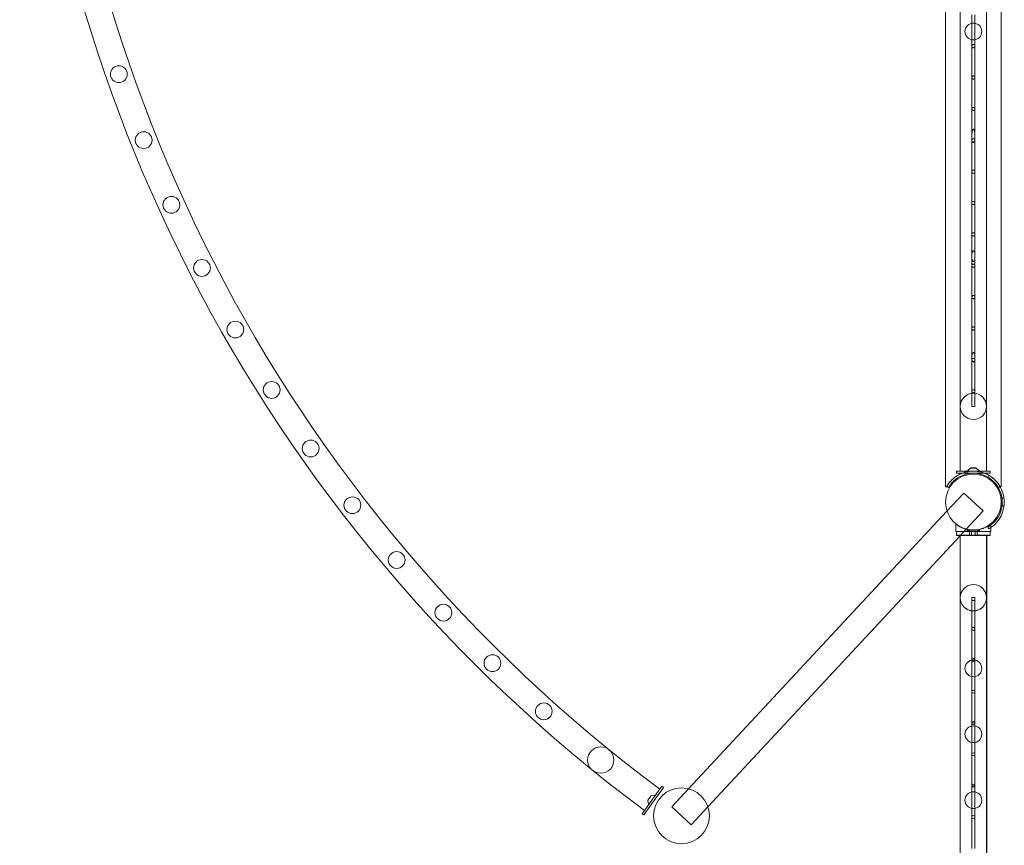
# Model space of a CAD drawing. Units: millimetres. Extents: x -44 to 23044, y -7333 to 6044.
# Drawn here: x -21 to 1549, y -2047 to -731 of the extents above; entities that cross this region are included whole.
import ezdxf

# ---------------------------------------------------------------- set-up
doc = ezdxf.new("R2010")
doc.units = ezdxf.units.MM
doc.header["$LTSCALE"] = 1000
doc.layers.add('1 EQUIPMENT', color=7, linetype='Continuous', lineweight=18)

# ---------------------------------------------------------------- blocks, each defined once
blk = doc.blocks.new('8019755')
at = {"color": 0, "linetype": 'Continuous', "lineweight": 0}
for p, q in [((-19911.7, 1037.8), (-19911.7, 2439.3)), ((-19869.7, 2439.3), (-19869.7, 1037.8)), ((-19935.2, 2415.2), (-19935.2, 1013)), ((-19846.3, 2415.2), (-19846.3, 1013)), ((-19893.2, 1715.1), (-19893.2, 1765.1)), ((-19888.2, 1715.1), (-19888.2, 1765.1)), ((-19893.2, 1665.1), (-19893.2, 1715.1)), ((-19888.2, 1665.1), (-19888.2, 1715.1)), ((-19893.2, 1615.1), (-19893.2, 1665.1)), ((-19888.2, 1615.1), (-19888.2, 1665.1)), ((-19893.2, 1572), (-19893.2, 1615.1)), ((-19888.2, 1572), (-19888.2, 1615.1)), ((-19893.2, 1565.1), (-19893.2, 1572)), ((-19888.2, 1565.1), (-19888.2, 1572)), ((-19893.2, 1515.1), (-19893.2, 1565.1)), ((-19888.2, 1515.1), (-19888.2, 1565.1)), ((-19893.2, 1465.1), (-19893.2, 1515.1)), ((-19888.2, 1465.1), (-19888.2, 1515.1)), ((-19893.2, 1415.1), (-19893.2, 1465.1)), ((-19888.2, 1415.1), (-19888.2, 1465.1)), ((-19893.2, 1380.4), (-19893.2, 1415.1)), ((-19888.2, 1380.4), (-19888.2, 1415.1)), ((-19893.2, 1365.1), (-19893.2, 1380.4)), ((-19888.2, 1365.1), (-19888.2, 1380.4)), ((-19893.2, 1315.1), (-19893.2, 1365.1)), ((-19888.2, 1315.1), (-19888.2, 1365.1)), ((-19893.2, 1265.1), (-19893.2, 1315.1)), ((-19888.2, 1265.1), (-19888.2, 1315.1)), ((-19893.2, 1219.2), (-19893.2, 1265.1)), ((-19888.2, 1219.2), (-19888.2, 1265.1)), ((-19893.2, 1215.1), (-19893.2, 1219.2)), ((-19893.2, 1165.1), (-19893.2, 1215.1)), ((-19888.2, 1215.1), (-19888.2, 1219.2)), ((-19888.2, 1165.1), (-19888.2, 1215.1)), ((-19893.2, 1141), (-19893.2, 1165.1)), ((-19888.2, 1141), (-19888.2, 1165.1)), ((-19893.2, 1141), (-19890.7, 1141)), ((-19890.7, 1141), (-19888.2, 1141)), ((-19917.7, 1037.8), (-19863.7, 1037.8)), ((-19917.7, 1037.8), (-19917.7, 1034.5)), ((-19895.4, 1042.6), (-19899.4, 1038.6)), ((-19895.4, 1042.6), (-19899.4, 1038.6)), ((-19899, 1037.7), (-19882.4, 1037.7)), ((-19895, 1042.8), (-19886.4, 1042.8)), ((-19886.4, 1042.7), (-19895, 1042.7)), ((-19886.1, 1042.6), (-19882.1, 1038.6)), ((-19886.1, 1042.6), (-19882.1, 1038.6)), ((-19863.7, 1037.8), (-19863.7, 1034.5)), ((-19863.7, 1034.5), (-19917.7, 1034.5)), ((-19866, 1031.1), (-19867.6, 1028.3)), ((-19933.4, 1013), (-19935.2, 1013)), ((-19930.5, 1011.5), (-19933.3, 1013.1)), ((-19850.8, 1011.5), (-19850.9, 1011.5)), ((-19848.1, 1013.1), (-19850.8, 1011.5)), ((-19847.9, 1013), (-19848, 1013)), ((-19846.3, 1013), (-19847.9, 1013)), ((-19906, 1002.9), (-19932.8, 974.1)), ((-19906, 1002.9), (-19875.3, 974.3)), ((-19845, 994.5), (-19841.8, 994.5)), ((-19932.8, 974.1), (-20344.8, 531.5)), ((-19875.3, 974.3), (-19902.1, 945.5)), ((-19845, 982.5), (-19841.8, 982.5)), ((-19918.7, 941.5), (-19918.7, 953.8)), ((-19902.2, 945.4), (-19911.9, 934.9)), ((-19902.1, 945.5), (-19902.2, 945.4)), ((-19900.5, 943.5), (-19900.5, 944.9)), ((-19900.4, 943.5), (-19900.5, 943.5)), ((-19900.5, 941.5), (-19900.5, 943.5)), ((-19900.4, 943.4), (-19900.5, 943.4)), ((-19900.4, 941.5), (-19900.4, 943.5)), ((-19898.1, 943.5), (-19900.4, 943.5)), ((-19898.1, 943.4), (-19900.4, 943.4)), ((-19898.2, 941.5), (-19898.2, 944.5)), ((-19898.2, 943.5), (-19898.2, 944.5)), ((-19898.2, 943.4), (-19898.2, 943.5)), ((-19898.1, 941.5), (-19898.1, 943.5)), ((-19896.6, 941.5), (-19896.6, 944.2)), ((-19884.9, 941.5), (-19884.9, 944.2)), ((-19883.3, 941.5), (-19883.3, 943.5)), ((-19881, 943.5), (-19883.3, 943.5)), ((-19881, 943.4), (-19883.3, 943.4)), ((-19883.2, 941.5), (-19883.2, 944.5)), ((-19883.2, 943.5), (-19883.2, 944.5)), ((-19883.2, 943.4), (-19883.2, 943.5)), ((-19881, 943.5), (-19881, 944.9)), ((-19881, 941.5), (-19881, 943.5)), ((-19881, 943.5), (-19881, 943.5)), ((-19881, 941.5), (-19881, 943.5)), ((-19881, 943.4), (-19881, 943.4)), ((-19867.6, 948.7), (-19866, 945.9)), ((-19862.7, 941.5), (-19862.7, 953.8)), ((-19911.9, 934.9), (-20314.1, 502.9)), ((-19918.7, 941.5), (-19862.7, 941.5)), ((-19918.7, 941.4), (-19918.7, 941.5)), ((-19918.7, 941.4), (-19863.7, 941.4)), ((-19917.7, 935.5), (-19917.7, 941.5)), ((-19917.7, 935.5), (-19863.7, 935.5)), ((-19917.7, 935.5), (-19917.7, 935.4)), ((-19869.5, 935.4), (-19917.7, 935.4)), ((-19911.9, -869.7), (-19911.9, 935.5)), ((-19911.7, -873.4), (-19911.7, 935.5)), ((-19900.5, 941.4), (-19900.5, 941.5)), ((-19900.4, 941.4), (-19900.4, 941.5)), ((-19898.2, 941.4), (-19898.2, 941.5)), ((-19898.1, 941.4), (-19898.1, 941.5)), ((-19896.7, 935.5), (-19896.7, 941.5)), ((-19896.7, 935.5), (-19896.7, 935.4)), ((-19896.6, 941.4), (-19896.6, 941.5)), ((-19893.7, 935.5), (-19893.7, 941.5)), ((-19893.7, 935.5), (-19893.7, 935.4)), ((-19887.7, 935.5), (-19887.7, 941.5)), ((-19887.7, 935.5), (-19887.7, 935.4)), ((-19884.9, 941.4), (-19884.9, 941.5)), ((-19884.7, 935.5), (-19884.7, 941.5)), ((-19884.7, 935.5), (-19884.7, 935.4)), ((-19883.3, 941.4), (-19883.3, 941.5)), ((-19883.2, 941.4), (-19883.2, 941.5)), ((-19881, 941.4), (-19881, 941.5)), ((-19881, 941.4), (-19881, 941.5)), ((-19869.7, -873.4), (-19869.7, 935.5)), ((-19869.5, 935.5), (-19869.5, -869.7)), ((-19863.7, 935.4), (-19869.5, 935.4)), ((-19863.7, 935.5), (-19863.7, 941.5)), ((-19863.7, 941.4), (-19862.7, 941.4)), ((-19863.7, 935.5), (-19863.7, 935.4)), ((-19862.7, 941.4), (-19862.7, 941.5)), ((-19888.2, 836.4), (-19893.2, 836.4)), ((-19893.2, 831.5), (-19893.2, 836.4)), ((-19888.2, 831.5), (-19888.2, 836.4)), ((-19893.2, 831.5), (-19888.2, 831.5)), ((-19893.2, 736.4), (-19893.2, 831.5)), ((-19888.2, 736.4), (-19888.2, 831.5)), ((-19893.2, 736.4), (-19888.2, 736.4)), ((-19893.2, 636.4), (-19893.2, 736.4)), ((-19888.2, 636.4), (-19888.2, 736.4)), ((-19893.2, 636.4), (-19888.2, 636.4)), ((-19893.2, 536.4), (-19893.2, 636.4)), ((-19888.2, 536.4), (-19888.2, 636.4)), ((-20387.5, 535.7), (-20419, 491.8)), ((-20384.8, 533.8), (-20387.5, 535.7)), ((-19893.2, 536.4), (-19888.2, 536.4)), ((-19893.2, 436.4), (-19893.2, 536.4)), ((-19888.2, 436.4), (-19888.2, 536.4)), ((-20416.3, 489.9), (-20384.8, 533.8)), ((-20404.8, 520.2), (-20409.8, 513.2)), ((-20404.5, 520.4), (-20398.9, 521.3)), ((-20344.8, 531.5), (-20371.6, 502.8)), ((-20409.9, 512.8), (-20409, 507.2)), ((-20371.6, 502.8), (-20340.8, 474.2)), ((-20314.1, 502.9), (-20340.8, 474.2)), ((-20416.3, 489.9), (-20419, 491.8))]:
    blk.add_line(p, q, dxfattribs=at)
for centre, radius in [((-19890.7, 1738.5), 13.4), ((-21253.5, 1670.5), 13.4), ((-21214, 1565.4), 13.4), ((-21169.8, 1462.2), 13.4), ((-21121, 1361.6), 13.4), ((-21067.8, 1263.4), 13.4), ((-21009.8, 1167.2), 13.4), ((-19890.7, 1141), 21), ((-20947.6, 1073.8), 13.4), ((-19890.7, 988.5), 44.5), ((-19890.7, 988.5), 44.5), ((-20881.1, 983.4), 13.4), ((-20810.5, 896.1), 13.4), ((-19890.7, 836), 21), ((-19890.7, 835.9), 21), ((-20736, 812.2), 13.4), ((-19890.7, 786.4), 2.5), ((-20657.8, 731.7), 13.4), ((-19890.7, 736.4), 2.5), ((-19890.7, 723.4), 13.4), ((-19890.7, 686.4), 2.5), ((-20575.9, 654.9), 13.4), ((-19890.7, 618.4), 13.4), ((-19890.7, 636.4), 2.5), ((-20485, 577.3), 21), ((-19890.7, 586.4), 2.5), ((-19890.7, 536.4), 2.5), ((-20356.2, 488.5), 44.5), ((-20356.2, 488.5), 44.5), ((-19890.7, 513.4), 13.4), ((-19890.7, 486.4), 2.5)]:
    blk.add_circle(centre, radius, dxfattribs=at)
for centre, radius, start, end in [((-18940.5, 2479.9), 2471.5, 180.9396, 233.3604), ((-18940.5, 2479.9), 2429.5, 180.9558, 233.3442), ((-19890.7, 1565.1), 2.5, 31.3876, 148.6124), ((-19890.7, 1565.1), 2.5, 237.5686, 302.4314), ((-19890.7, 1215.1), 2.5, 24.0038, 155.9962), ((-19890.7, 1215.1), 2.5, 234.6957, 305.3043), ((-19890.7, 988.5), 49.2, 69.2216, 110.7784), ((-19899, 1038.3), 0.5, 135, 270), ((-19899, 1038.2), 0.5, 135, 270), ((-19895, 1042.3), 0.5, 90, 135), ((-19895, 1042.2), 0.5, 90, 135), ((-19886.4, 1042.3), 0.5, 45, 90), ((-19886.4, 1042.2), 0.5, 45, 90), ((-19882.4, 1038.3), 0.5, 270, 45), ((-19882.4, 1038.2), 0.5, 270, 45), ((-19890.7, 988.5), 46, 59.964, 120.036), ((-19890.7, 988.5), 49.2, 110.7784, 117.8708), ((-19890.7, 988.5), 49.2, 62.1292, 69.2216), ((-19890.6, 988.5), 46, 307.372, 60), ((-19890.6, 988.5), 49.2, 304.5338, 60), ((-19890.6, 988.5), 46, 300, 307.372), ((-19890.6, 988.5), 49.2, 300, 304.5338), ((-20404.4, 519.9), 0.5, 99.3, 144.3), ((-20398.8, 520.8), 0.5, 324.3, 99.3), ((-20409.4, 512.9), 0.5, 144.3, 189.3), ((-20408.5, 507.3), 0.5, 189.3, 324.3)]:
    blk.add_arc(centre, radius, start, end, dxfattribs=at)
for points, knots in [([(-19890.7, 1717.6), (-19890.5, 1717.6), (-19890.4, 1717.6), (-19890.1, 1717.6), (-19889.9, 1717.5), (-19889.6, 1717.4), (-19889.5, 1717.3), (-19889.2, 1717.1), (-19889.1, 1717), (-19888.8, 1716.8), (-19888.7, 1716.7), (-19888.5, 1716.4), (-19888.5, 1716.3), (-19888.3, 1715.9), (-19888.3, 1715.8), (-19888.2, 1715.5), (-19888.2, 1715.3), (-19888.2, 1715), (-19888.2, 1714.8), (-19888.3, 1714.5), (-19888.3, 1714.3), (-19888.5, 1714), (-19888.5, 1713.9), (-19888.7, 1713.6), (-19888.8, 1713.5), (-19889.1, 1713.3), (-19889.2, 1713.2), (-19889.5, 1713), (-19889.6, 1712.9), (-19889.9, 1712.8), (-19890.1, 1712.7), (-19890.4, 1712.7), (-19890.5, 1712.6), (-19890.9, 1712.6), (-19891, 1712.7), (-19891.4, 1712.7), (-19891.5, 1712.8), (-19891.8, 1712.9), (-19892, 1713), (-19892.2, 1713.2), (-19892.4, 1713.3), (-19892.6, 1713.5), (-19892.7, 1713.6), (-19892.9, 1713.9), (-19893, 1714), (-19893.1, 1714.3), (-19893.1, 1714.5), (-19893.2, 1714.8), (-19893.2, 1715), (-19893.2, 1715.3), (-19893.2, 1715.5), (-19893.1, 1715.8), (-19893.1, 1715.9), (-19893, 1716.3), (-19892.9, 1716.4), (-19892.7, 1716.7), (-19892.6, 1716.8), (-19892.4, 1717), (-19892.2, 1717.1), (-19892, 1717.3), (-19891.8, 1717.4), (-19891.5, 1717.5), (-19891.4, 1717.6), (-19891, 1717.6), (-19890.9, 1717.6), (-19890.7, 1717.6)], [0, 0, 0, 0, 0.470394, 0.470394, 0.940788, 0.940788, 1.411182, 1.411182, 1.881575, 1.881575, 2.361925, 2.361925, 2.842275, 2.842275, 3.322625, 3.322625, 3.802975, 3.802975, 4.283371, 4.283371, 4.763767, 4.763767, 5.244164, 5.244164, 5.72456, 5.72456, 6.194959, 6.194959, 6.665358, 6.665358, 7.135756, 7.135756, 7.606155, 7.606155, 8.078925, 8.078925, 8.551696, 8.551696, 9.024466, 9.024466, 9.497236, 9.497236, 9.975263, 9.975263, 10.453289, 10.453289, 10.931316, 10.931316, 11.409342, 11.409342, 11.887338, 11.887338, 12.365334, 12.365334, 12.843329, 12.843329, 13.321325, 13.321325, 13.794075, 13.794075, 14.266825, 14.266825, 14.739574, 14.739574, 15.212324, 15.212324, 15.212324, 15.212324]), ([(-19890.7, 1667.6), (-19890.5, 1667.6), (-19890.4, 1667.6), (-19890.1, 1667.6), (-19889.9, 1667.5), (-19889.6, 1667.4), (-19889.5, 1667.3), (-19889.2, 1667.1), (-19889.1, 1667), (-19888.8, 1666.8), (-19888.7, 1666.7), (-19888.5, 1666.4), (-19888.5, 1666.3), (-19888.3, 1665.9), (-19888.3, 1665.8), (-19888.2, 1665.5), (-19888.2, 1665.3), (-19888.2, 1665), (-19888.2, 1664.8), (-19888.3, 1664.5), (-19888.3, 1664.3), (-19888.5, 1664), (-19888.5, 1663.9), (-19888.7, 1663.6), (-19888.8, 1663.5), (-19889.1, 1663.3), (-19889.2, 1663.2), (-19889.5, 1663), (-19889.6, 1662.9), (-19889.9, 1662.8), (-19890.1, 1662.7), (-19890.4, 1662.7), (-19890.5, 1662.6), (-19890.9, 1662.6), (-19891, 1662.7), (-19891.4, 1662.7), (-19891.5, 1662.8), (-19891.8, 1662.9), (-19892, 1663), (-19892.2, 1663.2), (-19892.4, 1663.3), (-19892.6, 1663.5), (-19892.7, 1663.6), (-19892.9, 1663.9), (-19893, 1664), (-19893.1, 1664.3), (-19893.1, 1664.5), (-19893.2, 1664.8), (-19893.2, 1665), (-19893.2, 1665.3), (-19893.2, 1665.5), (-19893.1, 1665.8), (-19893.1, 1665.9), (-19893, 1666.3), (-19892.9, 1666.4), (-19892.7, 1666.7), (-19892.6, 1666.8), (-19892.4, 1667), (-19892.2, 1667.1), (-19892, 1667.3), (-19891.8, 1667.4), (-19891.5, 1667.5), (-19891.4, 1667.6), (-19891, 1667.6), (-19890.9, 1667.6), (-19890.7, 1667.6)], [0, 0, 0, 0, 0.470332, 0.470332, 0.940664, 0.940664, 1.410996, 1.410996, 1.881328, 1.881328, 2.362983, 2.362983, 2.844638, 2.844638, 3.326292, 3.326292, 3.807947, 3.807947, 4.289652, 4.289652, 4.771357, 4.771357, 5.253062, 5.253062, 5.734766, 5.734766, 6.205104, 6.205104, 6.675441, 6.675441, 7.145778, 7.145778, 7.616115, 7.616115, 8.089149, 8.089149, 8.562183, 8.562183, 9.035217, 9.035217, 9.508251, 9.508251, 9.987261, 9.987261, 10.466272, 10.466272, 10.945282, 10.945282, 11.424293, 11.424293, 11.90327, 11.90327, 12.382247, 12.382247, 12.861225, 12.861225, 13.340202, 13.340202, 13.813214, 13.813214, 14.286226, 14.286226, 14.759237, 14.759237, 15.232249, 15.232249, 15.232249, 15.232249]), ([(-19890.7, 1617.6), (-19890.5, 1617.6), (-19890.4, 1617.6), (-19890.1, 1617.6), (-19889.9, 1617.5), (-19889.6, 1617.4), (-19889.5, 1617.3), (-19889.2, 1617.1), (-19889.1, 1617), (-19888.8, 1616.8), (-19888.7, 1616.7), (-19888.5, 1616.4), (-19888.5, 1616.3), (-19888.3, 1615.9), (-19888.3, 1615.8), (-19888.2, 1615.5), (-19888.2, 1615.3), (-19888.2, 1615), (-19888.2, 1614.8), (-19888.3, 1614.5), (-19888.3, 1614.3), (-19888.5, 1614), (-19888.5, 1613.9), (-19888.7, 1613.6), (-19888.8, 1613.5), (-19889.1, 1613.3), (-19889.2, 1613.2), (-19889.5, 1613), (-19889.6, 1612.9), (-19889.9, 1612.8), (-19890.1, 1612.7), (-19890.4, 1612.7), (-19890.5, 1612.6), (-19890.9, 1612.6), (-19891, 1612.7), (-19891.4, 1612.7), (-19891.5, 1612.8), (-19891.8, 1612.9), (-19892, 1613), (-19892.2, 1613.2), (-19892.4, 1613.3), (-19892.6, 1613.5), (-19892.7, 1613.6), (-19892.9, 1613.9), (-19893, 1614), (-19893.1, 1614.3), (-19893.1, 1614.5), (-19893.2, 1614.8), (-19893.2, 1615), (-19893.2, 1615.3), (-19893.2, 1615.5), (-19893.1, 1615.8), (-19893.1, 1615.9), (-19893, 1616.3), (-19892.9, 1616.4), (-19892.7, 1616.7), (-19892.6, 1616.8), (-19892.4, 1617), (-19892.2, 1617.1), (-19892, 1617.3), (-19891.8, 1617.4), (-19891.5, 1617.5), (-19891.4, 1617.6), (-19891, 1617.6), (-19890.9, 1617.6), (-19890.7, 1617.6)], [0, 0, 0, 0, 0.470266, 0.470266, 0.940533, 0.940533, 1.410799, 1.410799, 1.881065, 1.881065, 2.364118, 2.364118, 2.847171, 2.847171, 3.330223, 3.330223, 3.813276, 3.813276, 4.296382, 4.296382, 4.779489, 4.779489, 5.262595, 5.262595, 5.745701, 5.745701, 6.215973, 6.215973, 6.686245, 6.686245, 7.156517, 7.156517, 7.626789, 7.626789, 8.100105, 8.100105, 8.573422, 8.573422, 9.046738, 9.046738, 9.520054, 9.520054, 10.000119, 10.000119, 10.480184, 10.480184, 10.960248, 10.960248, 11.440313, 11.440313, 11.920342, 11.920342, 12.400371, 12.400371, 12.8804, 12.8804, 13.36043, 13.36043, 13.833722, 13.833722, 14.307015, 14.307015, 14.780308, 14.780308, 15.253601, 15.253601, 15.253601, 15.253601]), ([(-19892.8, 1566.4), (-19892.9, 1566.6), (-19892.9, 1566.8), (-19893, 1567.9), (-19893.1, 1568.9), (-19893.3, 1572), (-19893.2, 1574), (-19892.9, 1576.8), (-19892.8, 1577.8), (-19892.5, 1579.4), (-19892.4, 1579.9), (-19892.2, 1580.6), (-19892.1, 1580.9), (-19891.9, 1581.3), (-19891.8, 1581.5), (-19891.6, 1582), (-19891.4, 1582.3), (-19891.1, 1582.6), (-19891, 1582.6), (-19890.9, 1582.7), (-19890.8, 1582.7), (-19890.6, 1582.7), (-19890.6, 1582.7), (-19890.4, 1582.6), (-19890.3, 1582.6), (-19890, 1582.3), (-19889.8, 1582), (-19889.6, 1581.5), (-19889.5, 1581.3), (-19889.3, 1580.9), (-19889.2, 1580.6), (-19889, 1579.9), (-19888.9, 1579.4), (-19888.6, 1577.8), (-19888.5, 1576.8), (-19888.2, 1574), (-19888.2, 1572), (-19888.3, 1568.9), (-19888.4, 1567.9), (-19888.5, 1566.8), (-19888.5, 1566.6), (-19888.6, 1566.4)], [2.339272, 2.339272, 2.339272, 2.339272, 2.84397, 2.84397, 5.68794, 5.68794, 11.375879, 11.375879, 14.3411, 14.3411, 15.82371, 15.82371, 16.565016, 16.565016, 17.306321, 17.306321, 18.236276, 18.236276, 18.460924, 18.460924, 18.685571, 18.685571, 18.910219, 18.910219, 19.134866, 19.134866, 20.064822, 20.064822, 20.806127, 20.806127, 21.547432, 21.547432, 23.030043, 23.030043, 25.995264, 25.995264, 31.683203, 31.683203, 34.527173, 34.527173, 35.031871, 35.031871, 35.031871, 35.031871]), ([(-19892, 1563), (-19892.1, 1563), (-19892.1, 1563.1), (-19892.2, 1563.2), (-19892.4, 1563.3), (-19892.6, 1563.5), (-19892.7, 1563.6), (-19892.9, 1563.9), (-19893, 1564), (-19893.1, 1564.3), (-19893.1, 1564.5), (-19893.2, 1564.8), (-19893.2, 1565), (-19893.2, 1565.3), (-19893.2, 1565.5), (-19893.1, 1565.8), (-19893.1, 1565.9), (-19893, 1566.2), (-19892.9, 1566.3), (-19892.8, 1566.4)], [8.994402, 8.994402, 8.994402, 8.994402, 9.05905, 9.05905, 9.532668, 9.532668, 10.013859, 10.013859, 10.49505, 10.49505, 10.97624, 10.97624, 11.457431, 11.457431, 11.938584, 11.938584, 12.419736, 12.419736, 12.796487, 12.796487, 12.796487, 12.796487]), ([(-19889.4, 1563), (-19889.4, 1563), (-19889.4, 1563), (-19889.4, 1562.8), (-19889.5, 1562.7), (-19889.7, 1562.3), (-19889.7, 1562.2), (-19889.9, 1561.9), (-19890.1, 1561.7), (-19890.3, 1561.5), (-19890.4, 1561.5), (-19890.5, 1561.4), (-19890.6, 1561.4), (-19890.8, 1561.4), (-19890.9, 1561.4), (-19891.1, 1561.5), (-19891.1, 1561.5), (-19891.3, 1561.7), (-19891.5, 1561.9), (-19891.7, 1562.2), (-19891.7, 1562.3), (-19891.9, 1562.7), (-19892, 1562.8), (-19892, 1563), (-19892, 1563), (-19892, 1563)], [3.089348, 3.089348, 3.089348, 3.089348, 3.140321, 3.140321, 3.663707, 3.663707, 4.187094, 4.187094, 4.752732, 4.752732, 5.03555, 5.03555, 5.318369, 5.318369, 5.601188, 5.601188, 5.884007, 5.884007, 6.449644, 6.449644, 6.973031, 6.973031, 7.496418, 7.496418, 7.54739, 7.54739, 7.54739, 7.54739]), ([(-19888.6, 1566.4), (-19888.5, 1566.3), (-19888.4, 1566.2), (-19888.3, 1565.9), (-19888.3, 1565.8), (-19888.2, 1565.5), (-19888.2, 1565.3), (-19888.2, 1565), (-19888.2, 1564.8), (-19888.3, 1564.5), (-19888.3, 1564.3), (-19888.5, 1564), (-19888.5, 1563.9), (-19888.7, 1563.6), (-19888.8, 1563.5), (-19889.1, 1563.3), (-19889.2, 1563.2), (-19889.3, 1563.1), (-19889.3, 1563), (-19889.4, 1563)], [2.479397, 2.479397, 2.479397, 2.479397, 2.849879, 2.849879, 3.334425, 3.334425, 3.818971, 3.818971, 4.303573, 4.303573, 4.788176, 4.788176, 5.272779, 5.272779, 5.757382, 5.757382, 6.227585, 6.227585, 6.282526, 6.282526, 6.282526, 6.282526]), ([(-19890.7, 1517.6), (-19890.5, 1517.6), (-19890.4, 1517.6), (-19890.1, 1517.6), (-19889.9, 1517.5), (-19889.6, 1517.4), (-19889.5, 1517.3), (-19889.2, 1517.1), (-19889.1, 1517), (-19888.8, 1516.8), (-19888.7, 1516.7), (-19888.5, 1516.4), (-19888.5, 1516.3), (-19888.3, 1515.9), (-19888.3, 1515.8), (-19888.2, 1515.5), (-19888.2, 1515.3), (-19888.2, 1515), (-19888.2, 1514.8), (-19888.3, 1514.5), (-19888.3, 1514.3), (-19888.5, 1514), (-19888.5, 1513.9), (-19888.7, 1513.6), (-19888.8, 1513.5), (-19889.1, 1513.3), (-19889.2, 1513.2), (-19889.5, 1513), (-19889.6, 1512.9), (-19889.9, 1512.8), (-19890.1, 1512.7), (-19890.4, 1512.7), (-19890.5, 1512.6), (-19890.9, 1512.6), (-19891, 1512.7), (-19891.4, 1512.7), (-19891.5, 1512.8), (-19891.8, 1512.9), (-19892, 1513), (-19892.2, 1513.2), (-19892.4, 1513.3), (-19892.6, 1513.5), (-19892.7, 1513.6), (-19892.9, 1513.9), (-19893, 1514), (-19893.1, 1514.3), (-19893.1, 1514.5), (-19893.2, 1514.8), (-19893.2, 1515), (-19893.2, 1515.3), (-19893.2, 1515.5), (-19893.1, 1515.8), (-19893.1, 1515.9), (-19893, 1516.3), (-19892.9, 1516.4), (-19892.7, 1516.7), (-19892.6, 1516.8), (-19892.4, 1517), (-19892.2, 1517.1), (-19892, 1517.3), (-19891.8, 1517.4), (-19891.5, 1517.5), (-19891.4, 1517.6), (-19891, 1517.6), (-19890.9, 1517.6), (-19890.7, 1517.6)], [0, 0, 0, 0, 0.470123, 0.470123, 0.940246, 0.940246, 1.410369, 1.410369, 1.880493, 1.880493, 2.36663, 2.36663, 2.852766, 2.852766, 3.338903, 3.338903, 3.82504, 3.82504, 4.311238, 4.311238, 4.797435, 4.797435, 5.283633, 5.283633, 5.76983, 5.76983, 6.23996, 6.23996, 6.71009, 6.71009, 7.180219, 7.180219, 7.650349, 7.650349, 8.12429, 8.12429, 8.598232, 8.598232, 9.072173, 9.072173, 9.546115, 9.546115, 10.028505, 10.028505, 10.510895, 10.510895, 10.993286, 10.993286, 11.475676, 11.475676, 11.958026, 11.958026, 12.440376, 12.440376, 12.922726, 12.922726, 13.405077, 13.405077, 13.878991, 13.878991, 14.352906, 14.352906, 14.82682, 14.82682, 15.300735, 15.300735, 15.300735, 15.300735]), ([(-19890.7, 1467.6), (-19890.5, 1467.6), (-19890.4, 1467.6), (-19890.1, 1467.6), (-19889.9, 1467.5), (-19889.6, 1467.4), (-19889.5, 1467.3), (-19889.2, 1467.1), (-19889.1, 1467), (-19888.8, 1466.8), (-19888.7, 1466.7), (-19888.5, 1466.4), (-19888.5, 1466.3), (-19888.3, 1465.9), (-19888.3, 1465.8), (-19888.2, 1465.5), (-19888.2, 1465.3), (-19888.2, 1465), (-19888.2, 1464.8), (-19888.3, 1464.5), (-19888.3, 1464.3), (-19888.5, 1464), (-19888.5, 1463.9), (-19888.7, 1463.6), (-19888.8, 1463.5), (-19889.1, 1463.3), (-19889.2, 1463.2), (-19889.5, 1463), (-19889.6, 1462.9), (-19889.9, 1462.8), (-19890.1, 1462.7), (-19890.4, 1462.7), (-19890.5, 1462.6), (-19890.9, 1462.6), (-19891, 1462.7), (-19891.4, 1462.7), (-19891.5, 1462.8), (-19891.8, 1462.9), (-19892, 1463), (-19892.2, 1463.2), (-19892.4, 1463.3), (-19892.6, 1463.5), (-19892.7, 1463.6), (-19892.9, 1463.9), (-19893, 1464), (-19893.1, 1464.3), (-19893.1, 1464.5), (-19893.2, 1464.8), (-19893.2, 1465), (-19893.2, 1465.3), (-19893.2, 1465.5), (-19893.1, 1465.8), (-19893.1, 1465.9), (-19893, 1466.3), (-19892.9, 1466.4), (-19892.7, 1466.7), (-19892.6, 1466.8), (-19892.4, 1467), (-19892.2, 1467.1), (-19892, 1467.3), (-19891.8, 1467.4), (-19891.5, 1467.5), (-19891.4, 1467.6), (-19891, 1467.6), (-19890.9, 1467.6), (-19890.7, 1467.6)], [0, 0, 0, 0, 0.470046, 0.470046, 0.940091, 0.940091, 1.410137, 1.410137, 1.880183, 1.880183, 2.368011, 2.368011, 2.855839, 2.855839, 3.343667, 3.343667, 3.831496, 3.831496, 4.319388, 4.319388, 4.807281, 4.807281, 5.295174, 5.295174, 5.783066, 5.783066, 6.253119, 6.253119, 6.723172, 6.723172, 7.193224, 7.193224, 7.663277, 7.663277, 8.137562, 8.137562, 8.611847, 8.611847, 9.086132, 9.086132, 9.560417, 9.560417, 10.044083, 10.044083, 10.527749, 10.527749, 11.011415, 11.011415, 11.495081, 11.495081, 11.978704, 11.978704, 12.462327, 12.462327, 12.945951, 12.945951, 13.429574, 13.429574, 13.90383, 13.90383, 14.378087, 14.378087, 14.852343, 14.852343, 15.326599, 15.326599, 15.326599, 15.326599]), ([(-19890.7, 1417.6), (-19890.5, 1417.6), (-19890.4, 1417.6), (-19890.1, 1417.6), (-19889.9, 1417.5), (-19889.6, 1417.4), (-19889.5, 1417.3), (-19889.2, 1417.1), (-19889.1, 1417), (-19888.8, 1416.8), (-19888.7, 1416.7), (-19888.5, 1416.4), (-19888.5, 1416.3), (-19888.3, 1415.9), (-19888.3, 1415.8), (-19888.2, 1415.5), (-19888.2, 1415.3), (-19888.2, 1415), (-19888.2, 1414.8), (-19888.3, 1414.5), (-19888.3, 1414.3), (-19888.5, 1414), (-19888.5, 1413.9), (-19888.7, 1413.6), (-19888.8, 1413.5), (-19889.1, 1413.3), (-19889.2, 1413.2), (-19889.5, 1413), (-19889.6, 1412.9), (-19889.9, 1412.8), (-19890.1, 1412.7), (-19890.4, 1412.7), (-19890.5, 1412.6), (-19890.9, 1412.6), (-19891, 1412.7), (-19891.4, 1412.7), (-19891.5, 1412.8), (-19891.8, 1412.9), (-19892, 1413), (-19892.2, 1413.2), (-19892.4, 1413.3), (-19892.6, 1413.5), (-19892.7, 1413.6), (-19892.9, 1413.9), (-19893, 1414), (-19893.1, 1414.3), (-19893.1, 1414.5), (-19893.2, 1414.8), (-19893.2, 1415), (-19893.2, 1415.3), (-19893.2, 1415.5), (-19893.1, 1415.8), (-19893.1, 1415.9), (-19893, 1416.3), (-19892.9, 1416.4), (-19892.7, 1416.7), (-19892.6, 1416.8), (-19892.4, 1417), (-19892.2, 1417.1), (-19892, 1417.3), (-19891.8, 1417.4), (-19891.5, 1417.5), (-19891.4, 1417.6), (-19891, 1417.6), (-19890.9, 1417.6), (-19890.7, 1417.6)], [0, 0, 0, 0, 0.469964, 0.469964, 0.939929, 0.939929, 1.409893, 1.409893, 1.879857, 1.879857, 2.36948, 2.36948, 2.859103, 2.859103, 3.348726, 3.348726, 3.838349, 3.838349, 4.32804, 4.32804, 4.817731, 4.817731, 5.307423, 5.307423, 5.797114, 5.797114, 6.267086, 6.267086, 6.737057, 6.737057, 7.207029, 7.207029, 7.677001, 7.677001, 8.151651, 8.151651, 8.626301, 8.626301, 9.100951, 9.100951, 9.575602, 9.575602, 10.060621, 10.060621, 10.545641, 10.545641, 11.030661, 11.030661, 11.51568, 11.51568, 12.000655, 12.000655, 12.485629, 12.485629, 12.970603, 12.970603, 13.455577, 13.455577, 13.930197, 13.930197, 14.404817, 14.404817, 14.879437, 14.879437, 15.354057, 15.354057, 15.354057, 15.354057]), ([(-19890.7, 1389.1), (-19890.6, 1389.1), (-19890.6, 1389.1), (-19890.4, 1389.1), (-19890.4, 1389), (-19890.2, 1388.9), (-19890.1, 1388.8), (-19889.8, 1388.6), (-19889.7, 1388.4), (-19889.5, 1388.1), (-19889.4, 1387.9), (-19889.2, 1387.3), (-19889, 1386.9), (-19888.4, 1384.7), (-19888.2, 1382.3), (-19888.2, 1379.4), (-19888.3, 1378.3), (-19888.5, 1376.2), (-19888.7, 1375.2), (-19889, 1373.9), (-19889.2, 1373.5), (-19889.4, 1372.9), (-19889.5, 1372.8), (-19889.7, 1372.4), (-19889.8, 1372.2), (-19890.1, 1372), (-19890.2, 1371.9), (-19890.4, 1371.8), (-19890.4, 1371.8), (-19890.6, 1371.7), (-19890.6, 1371.7), (-19890.8, 1371.7), (-19890.9, 1371.7), (-19891.1, 1371.8), (-19891.2, 1371.9), (-19891.4, 1372.1), (-19891.6, 1372.3), (-19891.8, 1372.6), (-19892, 1372.9), (-19892.2, 1373.3), (-19892.3, 1373.6), (-19892.5, 1374.2), (-19892.5, 1374.5), (-19892.8, 1375.4), (-19892.9, 1376), (-19893.1, 1377.9), (-19893.2, 1379.2), (-19893.2, 1381.6), (-19893.1, 1382.9), (-19892.9, 1384.8), (-19892.8, 1385.4), (-19892.5, 1386.3), (-19892.5, 1386.6), (-19892.3, 1387.2), (-19892.2, 1387.5), (-19891.9, 1388), (-19891.8, 1388.2), (-19891.6, 1388.6), (-19891.4, 1388.7), (-19891.2, 1388.9), (-19891.1, 1389), (-19890.9, 1389.1), (-19890.8, 1389.1), (-19890.7, 1389.1)], [0, 0, 0, 0, 0.213234, 0.213234, 0.426468, 0.426468, 0.852935, 0.852935, 1.444209, 1.444209, 2.035483, 2.035483, 3.21803, 3.21803, 9.309752, 9.309752, 12.339476, 12.339476, 15.369201, 15.369201, 16.53746, 16.53746, 17.121589, 17.121589, 17.705719, 17.705719, 18.132101, 18.132101, 18.345292, 18.345292, 18.558483, 18.558483, 18.86232, 18.86232, 19.166157, 19.166157, 19.823694, 19.823694, 20.48123, 20.48123, 21.400066, 21.400066, 22.318902, 22.318902, 24.156574, 24.156574, 27.831919, 27.831919, 31.532275, 31.532275, 33.382454, 33.382454, 34.307543, 34.307543, 35.232632, 35.232632, 35.895844, 35.895844, 36.559055, 36.559055, 36.862052, 36.862052, 37.165049, 37.165049, 37.165049, 37.165049]), ([(-19890.7, 1367.6), (-19890.5, 1367.6), (-19890.4, 1367.6), (-19890.1, 1367.6), (-19889.9, 1367.5), (-19889.6, 1367.4), (-19889.5, 1367.3), (-19889.2, 1367.1), (-19889.1, 1367), (-19888.8, 1366.8), (-19888.7, 1366.7), (-19888.5, 1366.4), (-19888.5, 1366.3), (-19888.3, 1366), (-19888.3, 1365.8), (-19888.2, 1365.5), (-19888.2, 1365.3), (-19888.2, 1365), (-19888.2, 1364.8), (-19888.3, 1364.5), (-19888.3, 1364.3), (-19888.5, 1364), (-19888.5, 1363.9), (-19888.7, 1363.6), (-19888.8, 1363.5), (-19889.1, 1363.3), (-19889.2, 1363.2), (-19889.5, 1363), (-19889.6, 1362.9), (-19889.9, 1362.8), (-19890.1, 1362.7), (-19890.4, 1362.7), (-19890.5, 1362.6), (-19890.9, 1362.6), (-19891, 1362.7), (-19891.4, 1362.7), (-19891.5, 1362.8), (-19891.8, 1362.9), (-19892, 1363), (-19892.2, 1363.2), (-19892.4, 1363.3), (-19892.6, 1363.5), (-19892.7, 1363.6), (-19892.9, 1363.9), (-19893, 1364), (-19893.1, 1364.3), (-19893.1, 1364.5), (-19893.2, 1364.8), (-19893.2, 1365), (-19893.2, 1365.3), (-19893.2, 1365.5), (-19893.1, 1365.8), (-19893.1, 1365.9), (-19893, 1366.3), (-19892.9, 1366.4), (-19892.7, 1366.7), (-19892.6, 1366.8), (-19892.4, 1367), (-19892.2, 1367.1), (-19892, 1367.3), (-19891.8, 1367.4), (-19891.5, 1367.5), (-19891.4, 1367.6), (-19891, 1367.6), (-19890.9, 1367.6), (-19890.7, 1367.6)], [0, 0, 0, 0, 0.469879, 0.469879, 0.939758, 0.939758, 1.409637, 1.409637, 1.879516, 1.879516, 2.37104, 2.37104, 2.862564, 2.862564, 3.354088, 3.354088, 3.845612, 3.845612, 4.337208, 4.337208, 4.828805, 4.828805, 5.320401, 5.320401, 5.811997, 5.811997, 6.281884, 6.281884, 6.751771, 6.751771, 7.221658, 7.221658, 7.691545, 7.691545, 8.166583, 8.166583, 8.641621, 8.641621, 9.116659, 9.116659, 9.591697, 9.591697, 10.07815, 10.07815, 10.564604, 10.564604, 11.051058, 11.051058, 11.537512, 11.537512, 12.023918, 12.023918, 12.510323, 12.510323, 12.996729, 12.996729, 13.483135, 13.483135, 13.95814, 13.95814, 14.433146, 14.433146, 14.908151, 14.908151, 15.383157, 15.383157, 15.383157, 15.383157]), ([(-19890.7, 1317.6), (-19890.5, 1317.6), (-19890.4, 1317.6), (-19890.1, 1317.6), (-19889.9, 1317.5), (-19889.6, 1317.4), (-19889.5, 1317.3), (-19889.2, 1317.1), (-19889.1, 1317), (-19888.8, 1316.8), (-19888.7, 1316.7), (-19888.5, 1316.4), (-19888.5, 1316.3), (-19888.3, 1316), (-19888.3, 1315.8), (-19888.2, 1315.5), (-19888.2, 1315.3), (-19888.2, 1315), (-19888.2, 1314.8), (-19888.3, 1314.5), (-19888.3, 1314.3), (-19888.5, 1314), (-19888.5, 1313.9), (-19888.7, 1313.6), (-19888.8, 1313.5), (-19889.1, 1313.3), (-19889.2, 1313.2), (-19889.5, 1313), (-19889.6, 1312.9), (-19889.9, 1312.8), (-19890.1, 1312.7), (-19890.4, 1312.7), (-19890.5, 1312.6), (-19890.9, 1312.6), (-19891, 1312.7), (-19891.4, 1312.7), (-19891.5, 1312.8), (-19891.8, 1312.9), (-19892, 1313), (-19892.2, 1313.2), (-19892.4, 1313.3), (-19892.6, 1313.5), (-19892.7, 1313.6), (-19892.9, 1313.9), (-19893, 1314), (-19893.1, 1314.3), (-19893.1, 1314.5), (-19893.2, 1314.8), (-19893.2, 1315), (-19893.2, 1315.3), (-19893.2, 1315.5), (-19893.1, 1315.8), (-19893.1, 1315.9), (-19893, 1316.2), (-19892.9, 1316.4), (-19892.7, 1316.7), (-19892.6, 1316.8), (-19892.4, 1317), (-19892.2, 1317.1), (-19892, 1317.3), (-19891.8, 1317.4), (-19891.5, 1317.5), (-19891.4, 1317.6), (-19891, 1317.6), (-19890.9, 1317.6), (-19890.7, 1317.6)], [0, 0, 0, 0, 0.46979, 0.46979, 0.939579, 0.939579, 1.409369, 1.409369, 1.879159, 1.879159, 2.372694, 2.372694, 2.866229, 2.866229, 3.359764, 3.359764, 3.853299, 3.853299, 4.34691, 4.34691, 4.840522, 4.840522, 5.334133, 5.334133, 5.827744, 5.827744, 6.297543, 6.297543, 6.767341, 6.767341, 7.237139, 7.237139, 7.706937, 7.706937, 8.182386, 8.182386, 8.657835, 8.657835, 9.133283, 9.133283, 9.608732, 9.608732, 10.096703, 10.096703, 10.584674, 10.584674, 11.072645, 11.072645, 11.560616, 11.560616, 12.048536, 12.048536, 12.536456, 12.536456, 13.024376, 13.024376, 13.512297, 13.512297, 13.987711, 13.987711, 14.463126, 14.463126, 14.93854, 14.93854, 15.413955, 15.413955, 15.413955, 15.413955]), ([(-19890.7, 1267.6), (-19890.5, 1267.6), (-19890.4, 1267.6), (-19890.1, 1267.6), (-19889.9, 1267.5), (-19889.6, 1267.4), (-19889.5, 1267.3), (-19889.2, 1267.1), (-19889.1, 1267), (-19888.8, 1266.8), (-19888.7, 1266.7), (-19888.5, 1266.4), (-19888.5, 1266.3), (-19888.3, 1266), (-19888.3, 1265.8), (-19888.2, 1265.5), (-19888.2, 1265.3), (-19888.2, 1265), (-19888.2, 1264.8), (-19888.3, 1264.5), (-19888.3, 1264.3), (-19888.5, 1264), (-19888.5, 1263.9), (-19888.7, 1263.6), (-19888.8, 1263.5), (-19889.1, 1263.3), (-19889.2, 1263.2), (-19889.5, 1263), (-19889.6, 1262.9), (-19889.9, 1262.8), (-19890.1, 1262.7), (-19890.4, 1262.7), (-19890.5, 1262.6), (-19890.9, 1262.6), (-19891, 1262.7), (-19891.4, 1262.7), (-19891.5, 1262.8), (-19891.8, 1262.9), (-19892, 1263), (-19892.2, 1263.2), (-19892.4, 1263.3), (-19892.6, 1263.5), (-19892.7, 1263.6), (-19892.9, 1263.9), (-19893, 1264), (-19893.1, 1264.3), (-19893.1, 1264.5), (-19893.2, 1264.8), (-19893.2, 1265), (-19893.2, 1265.3), (-19893.2, 1265.5), (-19893.1, 1265.8), (-19893.1, 1265.9), (-19893, 1266.2), (-19892.9, 1266.4), (-19892.7, 1266.7), (-19892.6, 1266.8), (-19892.4, 1267), (-19892.2, 1267.1), (-19892, 1267.3), (-19891.8, 1267.4), (-19891.5, 1267.5), (-19891.4, 1267.6), (-19891, 1267.6), (-19890.9, 1267.6), (-19890.7, 1267.6)], [0, 0, 0, 0, 0.469697, 0.469697, 0.939393, 0.939393, 1.40909, 1.40909, 1.878786, 1.878786, 2.374446, 2.374446, 2.870105, 2.870105, 3.365764, 3.365764, 3.861423, 3.861423, 4.357164, 4.357164, 4.852904, 4.852904, 5.348644, 5.348644, 5.844384, 5.844384, 6.314089, 6.314089, 6.783795, 6.783795, 7.2535, 7.2535, 7.723206, 7.723206, 8.19909, 8.19909, 8.674974, 8.674974, 9.150857, 9.150857, 9.626741, 9.626741, 10.116315, 10.116315, 10.605889, 10.605889, 11.095463, 11.095463, 11.585037, 11.585037, 12.074557, 12.074557, 12.564077, 12.564077, 13.053598, 13.053598, 13.543118, 13.543118, 14.018966, 14.018966, 14.494813, 14.494813, 14.970661, 14.970661, 15.446508, 15.446508, 15.446508, 15.446508]), ([(-19893, 1216.2), (-19893.1, 1216.8), (-19893.1, 1217.5), (-19893.2, 1219.6), (-19893.2, 1221), (-19892.9, 1222.9), (-19892.8, 1223.5), (-19892.5, 1224.5), (-19892.4, 1224.9), (-19892.1, 1225.5), (-19891.9, 1225.8), (-19891.6, 1226.2), (-19891.5, 1226.4), (-19891.2, 1226.6), (-19891.1, 1226.6), (-19890.9, 1226.7), (-19890.8, 1226.7), (-19890.6, 1226.7), (-19890.5, 1226.7), (-19890.3, 1226.6), (-19890.2, 1226.6), (-19889.9, 1226.4), (-19889.8, 1226.2), (-19889.5, 1225.8), (-19889.3, 1225.5), (-19889, 1224.9), (-19888.9, 1224.5), (-19888.6, 1223.5), (-19888.5, 1222.9), (-19888.2, 1221), (-19888.2, 1219.6), (-19888.3, 1217.5), (-19888.3, 1216.8), (-19888.4, 1216.2)], [2.10094, 2.10094, 2.10094, 2.10094, 4.057164, 4.057164, 8.114328, 8.114328, 10.116809, 10.116809, 11.118049, 11.118049, 12.11929, 12.11929, 12.780449, 12.780449, 13.111028, 13.111028, 13.441607, 13.441607, 13.772187, 13.772187, 14.102766, 14.102766, 14.763925, 14.763925, 15.765165, 15.765165, 16.766406, 16.766406, 18.768886, 18.768886, 22.826051, 22.826051, 24.782275, 24.782275, 24.782275, 24.782275]), ([(-19892.2, 1213.1), (-19892.3, 1213.2), (-19892.4, 1213.3), (-19892.6, 1213.5), (-19892.7, 1213.6), (-19892.9, 1213.9), (-19893, 1214), (-19893.1, 1214.3), (-19893.1, 1214.5), (-19893.2, 1214.8), (-19893.2, 1215), (-19893.2, 1215.3), (-19893.2, 1215.5), (-19893.1, 1215.8), (-19893.1, 1215.9), (-19893, 1216.1), (-19893, 1216.1), (-19893, 1216.2)], [9.22347, 9.22347, 9.22347, 9.22347, 9.645759, 9.645759, 10.137025, 10.137025, 10.628291, 10.628291, 11.119556, 11.119556, 11.610822, 11.610822, 12.102031, 12.102031, 12.59324, 12.59324, 12.663652, 12.663652, 12.663652, 12.663652]), ([(-19889.3, 1213.1), (-19889.4, 1212.9), (-19889.5, 1212.6), (-19889.8, 1212.3), (-19889.9, 1212.1), (-19890.2, 1211.9), (-19890.3, 1211.8), (-19890.5, 1211.8), (-19890.6, 1211.7), (-19890.8, 1211.7), (-19890.9, 1211.8), (-19891.1, 1211.8), (-19891.2, 1211.9), (-19891.5, 1212.1), (-19891.6, 1212.3), (-19891.9, 1212.6), (-19892, 1212.9), (-19892.2, 1213.1)], [3.130069, 3.130069, 3.130069, 3.130069, 3.930809, 3.930809, 4.585494, 4.585494, 4.912836, 4.912836, 5.240178, 5.240178, 5.567521, 5.567521, 5.894863, 5.894863, 6.549548, 6.549548, 7.350288, 7.350288, 7.350288, 7.350288]), ([(-19888.4, 1216.2), (-19888.4, 1216.1), (-19888.4, 1216.1), (-19888.3, 1216), (-19888.3, 1215.8), (-19888.2, 1215.5), (-19888.2, 1215.3), (-19888.2, 1215), (-19888.2, 1214.8), (-19888.3, 1214.5), (-19888.3, 1214.3), (-19888.5, 1214), (-19888.5, 1213.9), (-19888.7, 1213.6), (-19888.8, 1213.5), (-19889, 1213.3), (-19889.2, 1213.2), (-19889.3, 1213.1)], [2.816314, 2.816314, 2.816314, 2.816314, 2.8742, 2.8742, 3.372101, 3.372101, 3.870002, 3.870002, 4.367988, 4.367988, 4.865975, 4.865975, 5.363961, 5.363961, 5.861947, 5.861947, 6.258331, 6.258331, 6.258331, 6.258331]), ([(-19890.7, 1167.6), (-19890.5, 1167.6), (-19890.4, 1167.6), (-19890.1, 1167.6), (-19889.9, 1167.5), (-19889.6, 1167.4), (-19889.5, 1167.3), (-19889.2, 1167.1), (-19889.1, 1167), (-19888.8, 1166.8), (-19888.7, 1166.7), (-19888.5, 1166.4), (-19888.5, 1166.3), (-19888.3, 1166), (-19888.3, 1165.8), (-19888.2, 1165.5), (-19888.2, 1165.3), (-19888.2, 1165), (-19888.2, 1164.8), (-19888.3, 1164.5), (-19888.3, 1164.3), (-19888.5, 1164), (-19888.5, 1163.9), (-19888.7, 1163.6), (-19888.8, 1163.5), (-19889.1, 1163.2), (-19889.2, 1163.1), (-19889.5, 1163), (-19889.6, 1162.9), (-19889.9, 1162.8), (-19890.1, 1162.7), (-19890.4, 1162.7), (-19890.5, 1162.6), (-19890.9, 1162.6), (-19891, 1162.7), (-19891.4, 1162.7), (-19891.5, 1162.8), (-19891.8, 1162.9), (-19892, 1163), (-19892.2, 1163.2), (-19892.4, 1163.3), (-19892.6, 1163.5), (-19892.7, 1163.6), (-19892.9, 1163.9), (-19893, 1164), (-19893.1, 1164.3), (-19893.1, 1164.5), (-19893.2, 1164.8), (-19893.2, 1165), (-19893.2, 1165.3), (-19893.2, 1165.5), (-19893.1, 1165.8), (-19893.1, 1165.9), (-19893, 1166.2), (-19892.9, 1166.4), (-19892.7, 1166.7), (-19892.6, 1166.8), (-19892.4, 1167), (-19892.2, 1167.1), (-19892, 1167.3), (-19891.8, 1167.4), (-19891.5, 1167.5), (-19891.4, 1167.6), (-19891, 1167.6), (-19890.9, 1167.6), (-19890.7, 1167.6)], [0, 0, 0, 0, 0.469498, 0.469498, 0.938997, 0.938997, 1.408495, 1.408495, 1.877994, 1.877994, 2.378258, 2.378258, 2.878523, 2.878523, 3.378787, 3.378787, 3.879051, 3.879051, 4.379406, 4.379406, 4.87976, 4.87976, 5.380114, 5.380114, 5.880468, 5.880468, 6.349977, 6.349977, 6.819486, 6.819486, 7.288994, 7.288994, 7.758503, 7.758503, 8.235333, 8.235333, 8.712163, 8.712163, 9.188994, 9.188994, 9.665824, 9.665824, 10.158873, 10.158873, 10.651923, 10.651923, 11.144973, 11.144973, 11.638022, 11.638022, 12.131012, 12.131012, 12.624002, 12.624002, 13.116992, 13.116992, 13.609982, 13.609982, 14.086772, 14.086772, 14.563561, 14.563561, 15.040351, 15.040351, 15.517141, 15.517141, 15.517141, 15.517141]), ([(-19908.3, 1034.5), (-19908.3, 1034.5), (-19908.3, 1034.5), (-19906.9, 1035), (-19905.5, 1035.5), (-19902.7, 1036.3), (-19901.2, 1036.7), (-19898.2, 1037.2), (-19896.7, 1037.4), (-19893.7, 1037.7), (-19892.2, 1037.8), (-19889.2, 1037.8), (-19887.7, 1037.7), (-19884.7, 1037.4), (-19883.2, 1037.2), (-19880.2, 1036.7), (-19878.8, 1036.3), (-19875.9, 1035.5), (-19874.5, 1035), (-19873.1, 1034.5), (-19873.1, 1034.5), (-19873.1, 1034.5)], [56.827533, 56.827533, 56.827533, 56.827533, 56.837999, 56.837999, 61.335825, 61.335825, 65.833651, 65.833651, 70.331477, 70.331477, 74.829304, 74.829304, 79.32713, 79.32713, 83.824956, 83.824956, 88.322782, 88.322782, 92.820608, 92.820608, 92.831074, 92.831074, 92.831074, 92.831074]), ([(-19933.4, 1013), (-19933.3, 1013.2), (-19933.2, 1013.4), (-19932.7, 1014.3), (-19932.2, 1015.1), (-19931, 1016.8), (-19930.4, 1017.7), (-19929.1, 1019.4), (-19928.3, 1020.3), (-19926.7, 1022.1), (-19925.9, 1023), (-19924.1, 1024.8), (-19923.1, 1025.6), (-19921.2, 1027.2), (-19920.2, 1028), (-19918.2, 1029.4), (-19917.1, 1030.2), (-19914.7, 1031.5), (-19913.5, 1032.2), (-19911, 1033.4), (-19909.7, 1034), (-19908.3, 1034.5)], [13.291941, 13.291941, 13.291941, 13.291941, 14.567511, 14.567511, 19.423347, 19.423347, 24.279184, 24.279184, 29.135021, 29.135021, 33.990858, 33.990858, 38.846695, 38.846695, 43.344521, 43.344521, 47.842347, 47.842347, 52.340173, 52.340173, 56.827533, 56.827533, 56.827533, 56.827533]), ([(-19933.3, 1013.1), (-19933.3, 1013.1), (-19933.3, 1013.1), (-19933.1, 1013.6), (-19932.7, 1014.2), (-19931.8, 1015.6), (-19931.2, 1016.4), (-19930, 1018.1), (-19929.3, 1019), (-19927.8, 1020.9), (-19926.8, 1022), (-19924.6, 1024.2), (-19923.4, 1025.3), (-19920.8, 1027.5), (-19919.5, 1028.5), (-19916.6, 1030.4), (-19915.2, 1031.2), (-19913.7, 1032)], [5.042039, 5.042039, 5.042039, 5.042039, 5.045135, 5.045135, 9.150761, 9.150761, 13.256387, 13.256387, 17.362013, 17.362013, 22.331003, 22.331003, 27.299992, 27.299992, 32.268981, 32.268981, 37.23797, 37.23797, 37.23797, 37.23797]), ([(-19913.7, 1028.3), (-19915.2, 1027.4), (-19916.8, 1026.4), (-19919.7, 1024.2), (-19921.1, 1023.1), (-19923.7, 1020.6), (-19924.9, 1019.3), (-19927, 1016.7), (-19928, 1015.5), (-19929.2, 1013.6), (-19929.6, 1013), (-19930.2, 1012.1), (-19930.3, 1011.8), (-19930.5, 1011.5)], [32.10349, 32.10349, 32.10349, 32.10349, 37.416389, 37.416389, 42.729287, 42.729287, 48.042186, 48.042186, 53.355084, 53.355084, 55.888399, 55.888399, 57.014059, 57.014059, 57.014059, 57.014059]), ([(-19873.1, 1034.5), (-19871.8, 1034), (-19870.4, 1033.4), (-19868.1, 1032.3), (-19867, 1031.7), (-19866, 1031.1)], [92.831074, 92.831074, 92.831074, 92.831074, 97.318434, 97.318434, 101.195181, 101.195181, 101.195181, 101.195181]), ([(-19850.9, 1011.5), (-19851.1, 1011.8), (-19851.2, 1012.1), (-19851.8, 1013), (-19852.2, 1013.6), (-19853.4, 1015.5), (-19854.4, 1016.7), (-19856.6, 1019.3), (-19857.8, 1020.6), (-19860.3, 1023.1), (-19861.7, 1024.2), (-19864.7, 1026.4), (-19866.2, 1027.4), (-19867.7, 1028.3)], [1.407655, 1.407655, 1.407655, 1.407655, 2.533315, 2.533315, 5.06663, 5.06663, 10.379529, 10.379529, 15.692427, 15.692427, 21.005326, 21.005326, 26.318224, 26.318224, 26.318224, 26.318224]), ([(-19866, 1031.1), (-19865.1, 1030.6), (-19864.2, 1030), (-19861.9, 1028.5), (-19860.6, 1027.5), (-19858, 1025.3), (-19856.8, 1024.2), (-19854.6, 1022), (-19853.7, 1020.9), (-19852.1, 1019), (-19851.4, 1018.1), (-19850.2, 1016.4), (-19849.6, 1015.6), (-19848.7, 1014.2), (-19848.3, 1013.6), (-19848.1, 1013.1), (-19848.1, 1013.1), (-19848.1, 1013.1)], [33.851338, 33.851338, 33.851338, 33.851338, 36.923164, 36.923164, 41.892153, 41.892153, 46.861142, 46.861142, 51.830132, 51.830132, 55.935758, 55.935758, 60.041384, 60.041384, 64.14701, 64.14701, 64.150106, 64.150106, 64.150106, 64.150106]), ([(-19866, 1031.1), (-19865.8, 1031), (-19865.7, 1030.9), (-19864.4, 1030.2), (-19863.3, 1029.4), (-19861.2, 1028), (-19860.2, 1027.2), (-19858.3, 1025.6), (-19857.3, 1024.8), (-19855.5, 1023), (-19854.7, 1022.1), (-19853.1, 1020.3), (-19852.4, 1019.4), (-19851, 1017.7), (-19850.4, 1016.8), (-19849.2, 1015.1), (-19848.7, 1014.3), (-19848.2, 1013.4), (-19848.1, 1013.2), (-19848, 1013)], [101.195181, 101.195181, 101.195181, 101.195181, 101.81626, 101.81626, 106.314086, 106.314086, 110.811912, 110.811912, 115.667749, 115.667749, 120.523586, 120.523586, 125.379423, 125.379423, 130.23526, 130.23526, 135.091097, 135.091097, 136.366666, 136.366666, 136.366666, 136.366666]), ([(-19862.7, 953.8), (-19862.7, 953.8), (-19862.8, 953.7), (-19862.9, 953.6), (-19863.1, 953.5), (-19863.4, 953.2), (-19863.7, 953), (-19864.2, 952.6), (-19864.5, 952.4), (-19865.6, 951.6), (-19866.5, 951), (-19868, 950.1), (-19868.6, 949.7), (-19869.7, 949.1), (-19870.3, 948.8), (-19871.5, 948.2), (-19872.2, 947.9), (-19873.5, 947.3), (-19874.2, 947), (-19875.7, 946.4), (-19876.5, 946.2), (-19878.2, 945.6), (-19879, 945.4), (-19880.7, 945), (-19881.6, 944.8), (-19883.4, 944.4), (-19884.3, 944.3), (-19886.1, 944.1), (-19887, 944), (-19888.9, 943.9), (-19889.8, 943.8), (-19891.6, 943.8), (-19892.5, 943.9), (-19894.4, 944), (-19895.3, 944.1), (-19897.1, 944.3), (-19898, 944.4), (-19899.8, 944.8), (-19900.7, 945), (-19902.4, 945.4), (-19903.3, 945.6), (-19904.9, 946.2), (-19905.7, 946.4), (-19907.2, 947), (-19907.9, 947.3), (-19909.3, 947.9), (-19909.9, 948.2), (-19911.1, 948.8), (-19911.7, 949.1), (-19912.8, 949.7), (-19913.4, 950.1), (-19914.9, 951), (-19915.8, 951.6), (-19916.9, 952.4), (-19917.2, 952.6), (-19917.7, 953), (-19918, 953.2), (-19918.3, 953.5), (-19918.5, 953.6), (-19918.7, 953.7), (-19918.7, 953.8), (-19918.7, 953.8)], [0, 0, 0, 0, 2.742527, 2.742527, 5.485053, 5.485053, 8.22758, 8.22758, 10.970107, 10.970107, 16.45516, 16.45516, 19.197686, 19.197686, 21.940213, 21.940213, 24.660194, 24.660194, 27.380174, 27.380174, 30.100155, 30.100155, 32.820135, 32.820135, 35.540116, 35.540116, 38.260096, 38.260096, 40.980077, 40.980077, 43.700057, 43.700057, 46.420038, 46.420038, 49.140018, 49.140018, 51.859999, 51.859999, 54.579979, 54.579979, 57.29996, 57.29996, 60.01994, 60.01994, 62.739921, 62.739921, 65.459901, 65.459901, 68.202428, 68.202428, 70.944955, 70.944955, 76.430008, 76.430008, 79.172535, 79.172535, 81.915061, 81.915061, 84.657588, 84.657588, 87.400114, 87.400114, 87.400114, 87.400114]), ([(-19862.7, 953.6), (-19862.7, 953.6), (-19862.8, 953.6), (-19862.9, 953.4), (-19863.1, 953.3), (-19863.4, 953), (-19863.7, 952.8), (-19864.2, 952.4), (-19864.5, 952.2), (-19865.6, 951.4), (-19866.5, 950.8), (-19868, 949.9), (-19868.6, 949.6), (-19869.7, 948.9), (-19870.3, 948.6), (-19871.5, 948), (-19872.2, 947.7), (-19873.5, 947.1), (-19874.2, 946.8), (-19875.7, 946.3), (-19876.5, 946), (-19878.2, 945.5), (-19879, 945.2), (-19880.7, 944.8), (-19881.6, 944.6), (-19883.4, 944.3), (-19884.3, 944.1), (-19886.1, 943.9), (-19887, 943.8), (-19888.9, 943.7), (-19889.8, 943.7), (-19891.6, 943.7), (-19892.5, 943.7), (-19894.4, 943.8), (-19895.3, 943.9), (-19897.1, 944.1), (-19898, 944.3), (-19899.8, 944.6), (-19900.7, 944.8), (-19902.4, 945.2), (-19903.3, 945.5), (-19904.9, 946), (-19905.7, 946.3), (-19907.2, 946.8), (-19907.9, 947.1), (-19909.3, 947.7), (-19909.9, 948), (-19911.1, 948.6), (-19911.7, 948.9), (-19912.8, 949.6), (-19913.4, 949.9), (-19914.9, 950.8), (-19915.8, 951.4), (-19916.9, 952.2), (-19917.2, 952.4), (-19917.7, 952.8), (-19918, 953), (-19918.3, 953.3), (-19918.5, 953.4), (-19918.7, 953.6), (-19918.7, 953.6), (-19918.7, 953.6)], [0, 0, 0, 0, 2.742527, 2.742527, 5.485053, 5.485053, 8.22758, 8.22758, 10.970107, 10.970107, 16.45516, 16.45516, 19.197686, 19.197686, 21.940213, 21.940213, 24.660194, 24.660194, 27.380174, 27.380174, 30.100155, 30.100155, 32.820135, 32.820135, 35.540116, 35.540116, 38.260096, 38.260096, 40.980077, 40.980077, 43.700057, 43.700057, 46.420038, 46.420038, 49.140018, 49.140018, 51.859999, 51.859999, 54.579979, 54.579979, 57.29996, 57.29996, 60.01994, 60.01994, 62.739921, 62.739921, 65.459901, 65.459901, 68.202428, 68.202428, 70.944955, 70.944955, 76.430008, 76.430008, 79.172535, 79.172535, 81.915061, 81.915061, 84.657588, 84.657588, 87.400114, 87.400114, 87.400114, 87.400114])]:
    blk.add_open_spline(points, degree=3, knots=knots, dxfattribs=at)
blk.add_open_spline([(-19867.7, 1032), (-19867.1, 1031.7), (-19866.6, 1031.4), (-19866, 1031.1)], degree=3, dxfattribs=at)
blk = doc.blocks.new('ARENA MICHIGAN')
at = {"layer": '1 EQUIPMENT'}
blk.add_blockref('8019755', (21390.7, -2488.5), dxfattribs=at)

msp = doc.modelspace()

# ---------------------------------------------------------------- block references
at = {"layer": '1 EQUIPMENT'}
msp.add_blockref('ARENA MICHIGAN', (0, 0), dxfattribs=at)

doc.saveas('drawing.dxf')
